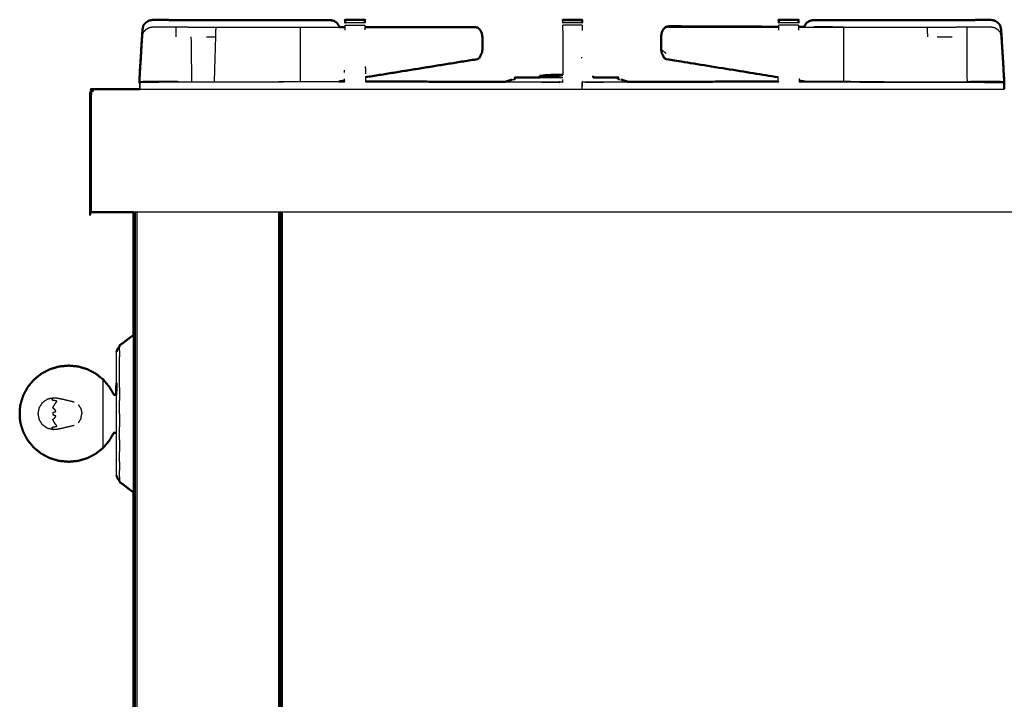
# Model space of a CAD drawing. Units: millimetres. Extents: x -4 to 184, y 0 to 190.
# Drawn here: x 121 to 153, y 71 to 93 of the extents above; entities that cross this region are included whole.
import ezdxf

# ---------------------------------------------------------------- set-up
doc = ezdxf.new("R2010")
doc.units = ezdxf.units.MM
doc.header["$MEASUREMENT"] = 0
doc.layers.add('PROIEZIONI 2D$Visible$Curves', color=7, linetype='Continuous', true_color=0x000000)
doc.layers.add('PROIEZIONI 2D$Visible$SceneSilhouetteCurves', color=7, linetype='Continuous', lineweight=50, true_color=0x000000)

msp = doc.modelspace()

# ---------------------------------------------------------------- linework, layer by layer
at = {"layer": 'PROIEZIONI 2D$Visible$Curves', "color": 18, "true_color": 0x000000}
for points, knots in [([(124.969, 92.828), (124.985, 92.906), (125, 92.984), (125.04, 93.028), (125.08, 93.071), (125.13, 93.103), (125.179, 93.134), (125.236, 93.145), (125.294, 93.155), (125.687, 93.154), (126.08, 93.153), (126.355, 93.153), (126.63, 93.152), (126.839, 93.152), (127.048, 93.152), (127.206, 93.152), (127.363, 93.152), (129.205, 93.151), (131.047, 93.15), (131.11, 93.14), (131.173, 93.129), (131.227, 93.094), (131.28, 93.06), (131.316, 93.007), (131.352, 92.955), (131.356, 92.94), (131.36, 92.925)], [4, 4, 4, 5, 5, 6, 6, 7, 7, 8, 8, 9, 9, 10, 10, 11, 11, 12, 12, 13, 13, 14, 14, 15, 15, 16, 16, 16.241233, 16.241233, 16.241233]), ([(131.546, 93.059), (131.546, 93.066), (131.546, 93.072), (131.546, 93.104), (131.546, 93.135), (131.546, 93.146), (131.546, 93.156), (131.867, 93.157), (132.188, 93.158), (132.188, 93.147), (132.188, 93.135), (132.188, 93.104), (132.188, 93.072), (132.188, 93.065), (132.188, 93.057)], [96.851117, 96.851117, 96.851117, 97, 97, 98, 98, 99, 99, 100, 100, 101, 101, 102, 102, 102.170716, 102.170716, 102.170716]), ([(138.971, 93.159), (138.795, 93.162), (138.618, 93.164), (138.613, 93.158), (138.609, 93.153)], [1.426772, 1.426772, 1.426772, 2, 2, 3, 3, 3]), ([(138.609, 93.129), (138.609, 93.132), (138.609, 93.134), (138.609, 93.145), (138.609, 93.155)], [569.924678, 569.924678, 569.924678, 570, 570, 571, 571, 571]), ([(138.971, 93.159), (139.098, 93.161), (139.225, 93.163), (139.229, 93.159), (139.234, 93.155)], [-0.411028, -0.411028, -0.411028, 0, 0, 1, 1, 1]), ([(139.234, 93.155), (139.234, 93.145), (139.234, 93.134), (139.234, 93.103), (139.234, 93.071), (139.234, 93.071), (139.234, 93.071)], [574, 574, 574, 575, 575, 576, 576, 576.003885, 576.003885, 576.003885]), ([(145.614, 93.058), (145.614, 93.065), (145.614, 93.072), (145.614, 93.104), (145.614, 93.135), (145.614, 93.147), (145.614, 93.158), (145.934, 93.157), (146.255, 93.156), (146.255, 93.146), (146.255, 93.135), (146.255, 93.104), (146.255, 93.072), (146.255, 93.066), (146.255, 93.059)], [585.834645, 585.834645, 585.834645, 586, 586, 587, 587, 588, 588, 589, 589, 590, 590, 591, 591, 591.150952, 591.150952, 591.150952]), ([(146.443, 92.93), (146.446, 92.943), (146.449, 92.955), (146.485, 93.007), (146.521, 93.06), (146.575, 93.094), (146.628, 93.129), (146.691, 93.14), (146.755, 93.15), (148.596, 93.151), (150.438, 93.152), (150.596, 93.152), (150.754, 93.152), (150.963, 93.152), (151.172, 93.152), (151.447, 93.153), (151.721, 93.153), (152.115, 93.154), (152.508, 93.155), (152.565, 93.145), (152.623, 93.134), (152.672, 93.103), (152.721, 93.071), (152.761, 93.028), (152.801, 92.984), (152.817, 92.906), (152.833, 92.828)], [-7.197153, -7.197153, -7.197153, -7, -7, -6, -6, -5, -5, -4, -4, -3, -3, -2, -2, -1, -1, 0, 0, 1, 1, 2, 2, 3, 3, 4, 4, 5, 5, 5]), ([(124.969, 92.808), (124.918, 91.977), (124.868, 91.146), (124.872, 91.138), (124.877, 91.131)], [33.000283, 33.000283, 33.000283, 34, 34, 34.454726, 34.454726, 34.454726]), ([(124.969, 92.828), (124.969, 92.828), (124.969, 92.828), (124.918, 91.997), (124.868, 91.165), (124.868, 91.165), (124.869, 91.164)], [32.999038, 32.999038, 32.999038, 33, 33, 34, 34, 34.050236, 34.050236, 34.050236]), ([(135.763, 92.924), (135.807, 92.914), (135.852, 92.904), (135.89, 92.869), (135.928, 92.834), (135.953, 92.782), (135.979, 92.73), (135.99, 92.666), (136.001, 92.603)], [0, 0, 0, 1, 1, 2, 2, 3, 3, 3.99705, 3.99705, 3.99705]), ([(142.039, 92.949), (141.994, 92.939), (141.949, 92.928), (141.911, 92.894), (141.874, 92.859), (141.848, 92.807), (141.822, 92.755), (141.811, 92.691), (141.8, 92.628), (141.8, 92.616), (141.8, 92.604)], [0, 0, 0, 1, 1, 2, 2, 3, 3, 4, 4, 4.051825, 4.051825, 4.051825]), ([(142.481, 92.947), (142.26, 92.948), (142.039, 92.949), (142.262, 92.949), (142.486, 92.948), (144.05, 92.942), (145.614, 92.935)], [408.922174, 408.922174, 408.922174, 409, 409, 410, 410, 410.552375, 410.552375, 410.552375]), ([(152.933, 91.164), (152.933, 91.165), (152.934, 91.165), (152.883, 91.997), (152.833, 92.828), (152.833, 92.828), (152.833, 92.828)], [6.924244, 6.924244, 6.924244, 7, 7, 8, 8, 8.000718, 8.000718, 8.000718]), ([(152.924, 91.131), (152.929, 91.138), (152.934, 91.146), (152.883, 91.977), (152.833, 92.809), (152.833, 92.809), (152.833, 92.809)], [6.315746, 6.315746, 6.315746, 7, 7, 8, 8, 8.000401, 8.000401, 8.000401]), ([(136.001, 92.603), (136.001, 92.603), (136.001, 92.603), (136.001, 92.401), (136.001, 92.199), (135.996, 92.152), (135.99, 92.106), (135.965, 92.052), (135.94, 91.999), (135.924, 91.96), (135.908, 91.921), (135.875, 91.902), (135.842, 91.884)], [3.998958, 3.998958, 3.998958, 4, 4, 5, 5, 6, 6, 7, 7, 8, 8, 9, 9, 9]), ([(141.8, 92.604), (141.8, 92.604), (141.8, 92.603), (141.8, 92.401), (141.8, 92.199), (141.806, 92.152), (141.812, 92.106), (141.836, 92.052), (141.861, 91.999), (141.877, 91.96), (141.894, 91.921), (141.926, 91.902), (141.959, 91.884), (143.776, 91.59), (145.593, 91.296)], [3.986986, 3.986986, 3.986986, 4, 4, 5, 5, 6, 6, 7, 7, 8, 8, 9, 9, 9.630879, 9.630879, 9.630879]), ([(124.88, 91.108), (124.878, 91.117), (124.877, 91.126), (124.877, 91.128), (124.877, 91.131)], [134, 134, 134, 135, 135, 135.003377, 135.003377, 135.003377]), ([(131.341, 91.156), (131.43, 91.156), (131.519, 91.156), (131.519, 91.156), (131.519, 91.156)], [92.97220447, 92.97220447, 92.97220447, 93, 93, 93.03766439, 93.03766439, 93.03766439]), ([(136.745, 91.146), (136.763, 91.154), (136.78, 91.162), (136.874, 91.191), (136.968, 91.22)], [1.695432, 1.695432, 1.695432, 2, 2, 3, 3, 3]), ([(137.053, 91.227), (137.053, 91.257), (137.053, 91.287), (137.053, 91.287), (137.054, 91.287)], [1.7149807, 1.7149807, 1.7149807, 2, 2, 2.0051587, 2.0051587, 2.0051587]), ([(137.054, 91.286), (137.057, 91.286), (137.059, 91.286), (137.063, 91.286), (137.067, 91.286)], [-1, -1, -1, 0, 0, 0.981652, 0.981652, 0.981652]), ([(138.221, 91.362), (138.171, 91.362), (138.121, 91.362), (138.111, 91.362), (138.101, 91.362), (138.091, 91.361), (138.081, 91.361), (138.072, 91.36), (138.062, 91.36), (138.056, 91.359), (138.049, 91.359), (137.96, 91.347), (137.871, 91.336), (137.868, 91.336), (137.864, 91.335)], [-2.193784, -2.193784, -2.193784, -2, -2, -1, -1, 0, 0, 1, 1, 2, 2, 3, 3, 3.907799, 3.907799, 3.907799]), ([(138.221, 91.37), (138.225, 91.37), (138.23, 91.37), (138.238, 91.37), (138.246, 91.37), (138.428, 91.37), (138.61, 91.37)], [1, 1, 1, 2, 2, 3, 3, 3.707434, 3.707434, 3.707434]), ([(140.382, 91.287), (140.387, 91.287), (140.393, 91.286), (140.397, 91.286), (140.401, 91.286)], [0, 0, 0, 1, 1, 2, 2, 2]), ([(140.406, 91.287), (140.407, 91.287), (140.408, 91.287), (140.408, 91.257), (140.408, 91.228)], [-0.0059382, -0.0059382, -0.0059382, 0, 0, 0.282139, 0.282139, 0.282139]), ([(140.722, 91.145), (140.704, 91.154), (140.685, 91.162), (140.591, 91.191), (140.497, 91.22)], [1.674606, 1.674606, 1.674606, 2, 2, 3, 3, 3]), ([(140.722, 91.145), (143.154, 91.151), (145.587, 91.156), (145.587, 91.156), (145.587, 91.156)], [581.218809, 581.218809, 581.218809, 582, 582, 582.0067504, 582.0067504, 582.0067504]), ([(152.935, 90.91), (152.935, 91.005), (152.935, 91.1), (152.929, 91.117), (152.923, 91.135)], [-0.100053, -0.100053, -0.100053, 0, 0, 0.7928775, 0.7928775, 0.7928775]), ([(124.679, 86.91), (124.073, 86.91), (123.468, 86.91), (123.424, 86.91), (123.381, 86.91), (123.349, 86.91), (123.318, 86.91), (123.299, 86.91), (123.281, 86.91), (123.274, 86.91), (123.268, 86.91), (123.268, 88.81), (123.268, 90.71), (123.273, 90.753), (123.277, 90.797), (123.29, 90.828), (123.303, 90.86), (123.326, 90.878), (123.348, 90.897), (123.379, 90.903), (123.41, 90.91), (124.145, 90.91), (124.88, 90.91)], [32.979661, 32.979661, 32.979661, 33, 33, 34, 34, 35, 35, 36, 36, 37, 37, 38, 38, 39, 39, 40, 40, 41, 41, 42, 42, 42.02465, 42.02465, 42.02465]), ([(123.348, 90.897), (123.326, 90.878), (123.303, 90.86), (123.29, 90.828), (123.277, 90.797), (123.273, 90.753), (123.268, 90.71), (123.268, 88.81), (123.268, 86.91)], [154, 154, 154, 155, 155, 156, 156, 157, 157, 158, 158, 158]), ([(179.493, 86.91), (179.493, 50.985), (179.493, 15.061), (179.487, 15.061), (179.481, 15.061), (179.462, 15.061), (179.443, 15.061), (179.412, 15.061), (179.381, 15.061), (179.337, 15.061), (179.293, 15.061), (154.429, 15.061), (129.565, 15.061)], [7, 7, 7, 8, 8, 9, 9, 10, 10, 11, 11, 12, 12, 13, 13, 13]), ([(124.227, 82.587), (124.406, 82.721), (124.584, 82.856), (124.631, 82.892), (124.679, 82.928)], [0, 0, 0, 1, 1, 1.267827, 1.267827, 1.267827]), ([(124.228, 82.552), (124.218, 82.544), (124.208, 82.536), (124.194, 82.519), (124.181, 82.502), (124.17, 82.482), (124.158, 82.463), (124.15, 82.442), (124.141, 82.421), (124.135, 82.4), (124.13, 82.379)], [0.816358, 0.816358, 0.816358, 1, 1, 2, 2, 3, 3, 4, 4, 5, 5, 5]), ([(124.122, 80.989), (124.083, 80.989), (124.043, 80.989), (123.97, 81.115), (123.896, 81.242), (123.798, 81.359), (123.7, 81.476), (123.579, 81.573), (123.458, 81.67), (123.321, 81.743), (123.183, 81.815), (123.034, 81.859), (122.884, 81.904), (122.729, 81.919), (122.574, 81.934), (122.418, 81.919), (122.263, 81.904), (122.114, 81.859), (121.964, 81.815), (121.827, 81.743), (121.689, 81.67), (121.568, 81.573), (121.448, 81.476), (121.349, 81.358), (121.25, 81.239), (121.176, 81.104), (121.103, 80.969), (121.058, 80.826), (121.013, 80.683), (120.999, 80.581), (120.986, 80.479)], [0, 0, 0, 1, 1, 2, 2, 3, 3, 4, 4, 5, 5, 6, 6, 7, 7, 8, 8, 9, 9, 10, 10, 11, 11, 12, 12, 13, 13, 14, 14, 15, 15, 15]), ([(120.986, 80.265), (120.986, 80.269), (120.986, 80.273), (120.986, 80.284), (120.986, 80.296), (120.986, 80.313), (120.986, 80.331), (120.986, 80.351), (120.986, 80.372), (120.986, 80.392), (120.986, 80.413), (120.986, 80.43), (120.986, 80.447), (120.986, 80.459), (120.986, 80.471), (120.986, 80.475), (120.986, 80.479)], [2, 2, 2, 3, 3, 4, 4, 5, 5, 6, 6, 7, 7, 8, 8, 9, 9, 10, 10, 10]), ([(124.122, 79.755), (124.083, 79.755), (124.043, 79.755), (123.97, 79.628), (123.896, 79.502), (123.798, 79.384), (123.7, 79.267), (123.579, 79.17), (123.458, 79.073), (123.321, 79.001), (123.183, 78.928), (123.034, 78.884), (122.884, 78.84), (122.729, 78.825), (122.574, 78.81), (122.418, 78.825), (122.263, 78.84), (122.114, 78.884), (121.964, 78.928), (121.827, 79.001), (121.689, 79.073), (121.568, 79.17), (121.448, 79.267), (121.349, 79.385), (121.25, 79.504), (121.176, 79.639), (121.103, 79.774), (121.058, 79.917), (121.013, 80.061), (120.999, 80.163), (120.986, 80.265)], [0, 0, 0, 1, 1, 2, 2, 3, 3, 4, 4, 5, 5, 6, 6, 7, 7, 8, 8, 9, 9, 10, 10, 11, 11, 12, 12, 13, 13, 14, 14, 15, 15, 15]), ([(124.227, 78.191), (124.218, 78.199), (124.208, 78.208), (124.194, 78.225), (124.181, 78.241), (124.17, 78.261), (124.158, 78.281), (124.15, 78.301), (124.141, 78.322), (124.135, 78.343), (124.13, 78.364)], [0.819343, 0.819343, 0.819343, 1, 1, 2, 2, 3, 3, 4, 4, 5, 5, 5]), ([(124.227, 78.157), (124.406, 78.022), (124.584, 77.887), (124.631, 77.851), (124.679, 77.815)], [0, 0, 0, 1, 1, 1.268182, 1.268182, 1.268182])]:
    msp.add_open_spline(points, degree=2, knots=knots, dxfattribs=at)
at = {"layer": 'PROIEZIONI 2D$Visible$Curves', "color": 18, "lineweight": -3, "true_color": 0x000000}
for points in [[(131.546, 93.072), (131.867, 93.072), (132.188, 93.072)], [(131.546, 92.984), (131.867, 92.984), (132.188, 92.984)], [(132.188, 93.058), (132.188, 93.056), (132.188, 93.053)], [(139.234, 93.155), (138.921, 93.155), (138.609, 93.155)], [(138.609, 93.153), (138.681, 93.154), (138.753, 93.155)], [(138.609, 93.134), (138.921, 93.134), (139.234, 93.134)], [(138.609, 93.052), (138.609, 93.062), (138.609, 93.071)], [(138.609, 93.071), (138.921, 93.071), (139.234, 93.071)], [(139.234, 92.984), (138.921, 92.984), (138.609, 92.984)], [(138.609, 92.828), (138.609, 92.906), (138.609, 92.983)], [(139.234, 93.155), (139.103, 93.157), (138.971, 93.159)], [(139.234, 93.071), (139.234, 93.065), (139.234, 93.06)], [(145.614, 93.072), (145.934, 93.072), (146.255, 93.072)], [(145.614, 93.053), (145.614, 93.055), (145.614, 93.058)], [(146.255, 92.984), (145.934, 92.984), (145.614, 92.984)], [(126.067, 92.603), (126.067, 92.765), (126.067, 92.927)], [(139.234, 92.964), (139.234, 92.896), (139.234, 92.828)], [(139.234, 92.828), (139.234, 92.818), (139.234, 92.809)], [(141.874, 92.859), (141.887, 92.859), (141.901, 92.859)], [(142.039, 92.924), (143.826, 92.924), (145.614, 92.925)], [(146.442, 92.925), (146.442, 92.928), (146.443, 92.93)], [(150.451, 92.603), (150.447, 92.764), (150.443, 92.926)], [(126.574, 91.145), (126.564, 91.874), (126.555, 92.603)], [(127.306, 91.147), (127.328, 91.875), (127.35, 92.603)], [(141.8, 92.628), (141.802, 92.628), (141.805, 92.628)], [(150.759, 92.603), (151.003, 92.603), (151.247, 92.603)], [(135.979, 92.107), (135.984, 92.106), (135.99, 92.106)], [(135.996, 92.198), (135.999, 92.198), (136.001, 92.199)], [(141.959, 92.069), (141.879, 92.134), (141.8, 92.199)], [(135.929, 91.973), (135.886, 91.928), (135.842, 91.884)], [(135.881, 91.923), (135.894, 91.922), (135.908, 91.921)], [(135.94, 91.999), (135.939, 91.998), (135.938, 91.997)], [(139.232, 91.937), (139.232, 91.94), (139.232, 91.942)], [(139.232, 91.918), (139.232, 91.92), (139.232, 91.923)], [(141.861, 91.999), (141.91, 91.941), (141.959, 91.884)], [(131.53, 91.453), (131.53, 91.491), (131.531, 91.53)], [(132.201, 91.645), (132.203, 91.526), (132.204, 91.408)], [(124.869, 91.164), (124.873, 91.157), (124.877, 91.15)], [(124.877, 91.131), (124.878, 91.138), (124.878, 91.145)], [(124.88, 91.128), (124.879, 91.134), (124.878, 91.139)], [(131.526, 91.146), (128.203, 91.137), (124.88, 91.128)], [(124.88, 91.108), (124.88, 91.108), (124.881, 91.108)], [(124.882, 91.108), (124.881, 91.009), (124.88, 90.91)], [(124.882, 91.128), (124.882, 91.127), (124.882, 91.126)], [(124.889, 91.128), (124.889, 91.128), (124.889, 91.128)], [(129.75, 91.152), (129.749, 91.152), (129.748, 91.152)], [(129.76, 91.151), (129.761, 91.152), (129.762, 91.152)], [(131.526, 91.186), (131.527, 91.215), (131.527, 91.245)], [(132.205, 91.296), (132.205, 91.295), (132.205, 91.295)], [(132.206, 91.296), (132.207, 91.221), (132.208, 91.146)], [(137.059, 91.228), (137.059, 91.257), (137.059, 91.286)], [(137.068, 91.229), (137.068, 91.258), (137.068, 91.286)], [(137.079, 91.23), (137.079, 91.259), (137.079, 91.287)], [(137.864, 91.335), (137.864, 91.334), (137.864, 91.334)], [(137.865, 91.287), (138.237, 91.287), (138.609, 91.287)], [(137.871, 91.334), (137.871, 91.335), (137.871, 91.336)], [(138.221, 91.37), (138.221, 91.366), (138.221, 91.362)], [(138.609, 91.362), (138.415, 91.362), (138.221, 91.362)], [(138.23, 91.362), (138.23, 91.366), (138.23, 91.37)], [(138.246, 91.362), (138.246, 91.366), (138.246, 91.37)], [(138.609, 91.14), (138.609, 91.184), (138.609, 91.227)], [(138.609, 91.121), (138.609, 91.13), (138.609, 91.14)], [(139.232, 91.151), (139.232, 91.15), (139.231, 91.15)], [(139.231, 91.15), (139.231, 91.03), (139.231, 90.91)], [(139.231, 91.15), (139.231, 91.03), (139.231, 90.91)], [(139.233, 91.123), (139.232, 91.017), (139.232, 90.91)], [(139.233, 91.151), (139.233, 91.15), (139.233, 91.15)], [(139.233, 91.131), (139.233, 91.128), (139.233, 91.125)], [(139.233, 91.125), (139.233, 91.128), (139.233, 91.131)], [(139.233, 90.91), (139.233, 91.017), (139.233, 91.123)], [(139.239, 91.152), (139.239, 91.152), (139.239, 91.153)], [(139.589, 91.287), (139.589, 91.311), (139.589, 91.335)], [(139.59, 91.287), (139.593, 91.287), (139.596, 91.287)], [(140.382, 91.231), (140.382, 91.259), (140.382, 91.287)], [(140.393, 91.229), (140.393, 91.258), (140.393, 91.286)], [(140.401, 91.228), (140.401, 91.257), (140.401, 91.286)], [(140.407, 91.228), (140.435, 91.224), (140.464, 91.22)], [(140.409, 91.287), (140.408, 91.287), (140.408, 91.287)], [(145.594, 91.146), (145.595, 91.225), (145.595, 91.305)], [(146.273, 91.186), (146.274, 91.186), (146.275, 91.186)], [(146.274, 91.253), (146.274, 91.222), (146.275, 91.192)], [(146.275, 91.146), (149.598, 91.137), (152.922, 91.128)], [(146.461, 91.156), (146.461, 91.156), (146.461, 91.156)], [(149.041, 91.149), (147.751, 91.152), (146.461, 91.155)], [(146.539, 91.155), (146.539, 91.155), (146.54, 91.155)], [(148.04, 91.152), (148.041, 91.152), (148.042, 91.151)], [(148.053, 91.151), (148.053, 91.152), (148.052, 91.152)], [(151.66, 91.144), (151.697, 91.152), (151.734, 91.159)], [(151.734, 91.144), (151.734, 91.152), (151.734, 91.159)], [(152.923, 91.145), (152.923, 91.138), (152.924, 91.131)], [(152.924, 91.125), (152.923, 91.12), (152.923, 91.115)], [(152.924, 91.151), (152.928, 91.157), (152.933, 91.164)], [(124.88, 90.91), (138.908, 90.91), (152.935, 90.91)], [(179.493, 86.91), (152.086, 86.91), (124.679, 86.91)], [(124.692, 86.91), (124.692, 50.985), (124.692, 15.061)], [(124.729, 86.91), (124.729, 50.985), (124.729, 15.061)], [(124.792, 86.91), (124.792, 50.985), (124.792, 15.061)], [(129.379, 86.91), (129.379, 50.985), (129.379, 15.061)], [(129.399, 86.91), (129.399, 50.985), (129.399, 15.061)], [(129.415, 86.91), (129.415, 50.985), (129.415, 15.061)], [(129.428, 86.737), (129.428, 86.823), (129.428, 86.91)], [(129.465, 86.737), (129.465, 86.823), (129.465, 86.91)], [(129.481, 86.91), (129.481, 50.985), (129.481, 15.061)], [(129.501, 86.91), (129.501, 50.985), (129.501, 15.061)], [(124.679, 77.815), (124.679, 80.372), (124.679, 82.928)], [(124.227, 82.552), (124.227, 82.548), (124.227, 82.544)], [(124.227, 82.418), (124.227, 82.481), (124.227, 82.544)], [(124.227, 82.418), (124.227, 82.315), (124.227, 82.213)], [(124.227, 81.938), (124.227, 82.075), (124.227, 82.213)], [(124.227, 81.602), (124.227, 81.77), (124.227, 81.938)], [(124.227, 81.219), (124.227, 81.411), (124.227, 81.602)], [(124.227, 81.219), (124.227, 81.011), (124.227, 80.804)], [(124.122, 80.989), (124.122, 80.965), (124.122, 80.942)], [(122.887, 80.664), (122.93, 80.597), (122.974, 80.53)], [(122.974, 80.53), (122.989, 80.451), (123.004, 80.372)], [(124.227, 80.372), (124.227, 80.588), (124.227, 80.804)], [(122.974, 80.214), (122.93, 80.147), (122.887, 80.08)], [(122.974, 80.214), (122.989, 80.293), (123.004, 80.372)], [(124.227, 80.372), (124.227, 80.156), (124.227, 79.94)], [(124.227, 79.524), (124.227, 79.732), (124.227, 79.94)], [(124.227, 79.524), (124.227, 79.333), (124.227, 79.141)], [(124.227, 78.805), (124.227, 78.973), (124.227, 79.141)], [(124.227, 78.805), (124.227, 78.668), (124.227, 78.53)], [(124.227, 78.325), (124.227, 78.428), (124.227, 78.53)], [(124.227, 78.325), (124.227, 78.262), (124.227, 78.2)], [(124.227, 78.191), (124.227, 78.195), (124.227, 78.2)], [(129.428, 29.408), (129.428, 51.119), (129.428, 72.83)], [(129.465, 29.408), (129.465, 51.119), (129.465, 72.83)], [(129.428, 71.643), (129.446, 71.643), (129.465, 71.643)]]:
    msp.add_open_spline(points, degree=2, dxfattribs=at)
at = {"layer": 'PROIEZIONI 2D$Visible$Curves', "color": 18, "true_color": 0x000000}
for points in [[(131.546, 93.053), (131.546, 93.056), (131.546, 93.06)], [(138.61, 93.134), (138.609, 93.134), (138.609, 93.133)], [(146.255, 93.059), (146.255, 93.056), (146.255, 93.053)], [(131.36, 92.925), (131.453, 92.925), (131.546, 92.925)], [(132.188, 92.925), (133.975, 92.924), (135.763, 92.924)], [(146.255, 92.932), (146.349, 92.932), (146.444, 92.932)], [(135.842, 91.884), (134.026, 91.59), (132.209, 91.296)], [(135.938, 91.996), (135.934, 91.985), (135.929, 91.973)], [(131.524, 91.185), (131.432, 91.17), (131.341, 91.156)], [(132.215, 91.156), (134.48, 91.151), (136.745, 91.146)], [(137.068, 91.286), (137.073, 91.287), (137.079, 91.287)], [(137.079, 91.287), (137.471, 91.287), (137.864, 91.287)], [(137.307, 91.286), (137.307, 91.286), (137.307, 91.286)], [(138.22, 91.37), (138.22, 91.37), (138.22, 91.37)], [(139.597, 91.333), (139.593, 91.334), (139.589, 91.335)], [(139.596, 91.287), (139.989, 91.287), (140.382, 91.287)], [(139.597, 91.333), (139.597, 91.31), (139.597, 91.287)], [(140.155, 91.286), (140.155, 91.286), (140.155, 91.286)], [(140.156, 91.287), (140.156, 91.287), (140.157, 91.287)], [(140.401, 91.286), (140.404, 91.286), (140.406, 91.286)], [(146.278, 91.185), (146.369, 91.17), (146.461, 91.156)], [(146.282, 91.156), (146.372, 91.156), (146.461, 91.156)], [(124.679, 82.928), (124.679, 84.919), (124.679, 86.91)], [(129.428, 86.737), (129.447, 86.737), (129.465, 86.737)], [(129.428, 72.83), (129.428, 79.783), (129.428, 86.737)], [(129.465, 72.83), (129.465, 79.783), (129.465, 86.737)], [(124.227, 82.587), (124.227, 82.569), (124.227, 82.552)], [(124.122, 81.089), (124.123, 81.233), (124.124, 81.376)], [(124.122, 81.089), (124.122, 81.187), (124.122, 81.285)], [(124.122, 81.089), (124.122, 81.039), (124.122, 80.989)], [(124.227, 78.157), (124.227, 78.174), (124.227, 78.191)], [(124.679, 70.552), (124.679, 74.184), (124.679, 77.815)], [(124.68, 72.886), (124.68, 72.886), (124.68, 72.886)], [(129.428, 72.83), (129.447, 72.83), (129.465, 72.83)]]:
    msp.add_open_spline(points, degree=2, dxfattribs=at)
at = {"layer": 'PROIEZIONI 2D$Visible$Curves', "color": 18, "lineweight": -3, "true_color": 0x000000}
for points, knots in [([(131.546, 92.828), (131.546, 92.906), (131.546, 92.984), (131.546, 92.984), (131.546, 92.984)], [95.00072, 95.00072, 95.00072, 96, 96, 96.001752, 96.001752, 96.001752]), ([(132.188, 92.984), (132.188, 92.984), (132.188, 92.984), (132.188, 92.906), (132.188, 92.829)], [102.995018, 102.995018, 102.995018, 103, 103, 103.998174, 103.998174, 103.998174]), ([(138.609, 93.071), (138.609, 93.071), (138.609, 93.071), (138.609, 93.1), (138.609, 93.129)], [568.9978954, 568.9978954, 568.9978954, 569, 569, 569.9246785, 569.9246785, 569.9246785]), ([(139.234, 93.06), (139.234, 93.056), (139.234, 93.052), (139.234, 93.052), (139.234, 93.051)], [575.8653851, 575.8653851, 575.8653851, 576, 576, 576.0038853, 576.0038853, 576.0038853]), ([(139.234, 92.984), (139.234, 92.984), (139.234, 92.984), (139.234, 92.974), (139.234, 92.965)], [576.9962106, 576.9962106, 576.9962106, 577, 577, 577.1243982, 577.1243982, 577.1243982]), ([(145.614, 92.828), (145.614, 92.828), (145.614, 92.828), (145.614, 92.906), (145.614, 92.984)], [583.9999586, 583.9999586, 583.9999586, 584, 584, 584.9973408, 584.9973408, 584.9973408]), ([(146.255, 92.984), (146.255, 92.984), (146.255, 92.984), (146.255, 92.906), (146.255, 92.828)], [591.99987, 591.99987, 591.99987, 592, 592, 592.999918, 592.999918, 592.999918]), ([(124.878, 91.139), (124.878, 91.142), (124.877, 91.145), (124.923, 91.874), (124.97, 92.603), (124.985, 92.681), (125.001, 92.758), (125.041, 92.802), (125.081, 92.846), (125.13, 92.877), (125.18, 92.908), (125.237, 92.919), (125.294, 92.929), (125.68, 92.928), (126.067, 92.927), (126.311, 92.927), (126.555, 92.926), (126.799, 92.926), (127.043, 92.926), (127.2, 92.926), (127.358, 92.926), (127.864, 92.925), (128.37, 92.925), (128.482, 92.925), (128.594, 92.925), (128.762, 92.925), (128.93, 92.925), (129.025, 92.925), (129.12, 92.925), (129.215, 92.925), (129.309, 92.925), (129.477, 92.925), (129.644, 92.925), (129.776, 92.925), (129.909, 92.925), (129.996, 92.925), (130.082, 92.925), (130.721, 92.925), (131.36, 92.925)], [134.651969, 134.651969, 134.651969, 135, 135, 136, 136, 137, 137, 138, 138, 139, 139, 140, 140, 141, 141, 142, 142, 143, 143, 144, 144, 145, 145, 146, 146, 147, 147, 148, 148, 149, 149, 150, 150, 151, 151, 152, 152, 152.2249, 152.2249, 152.2249]), ([(127.043, 92.603), (127.196, 92.603), (127.35, 92.603), (127.354, 92.764), (127.358, 92.926)], [0, 0, 0, 1, 1, 2, 2, 2]), ([(130.082, 92.925), (130.085, 92.764), (130.087, 92.603), (130.087, 91.914), (130.087, 91.225), (130.086, 91.189), (130.086, 91.153)], [0, 0, 0, 1, 1, 2, 2, 2.265318, 2.265318, 2.265318]), ([(138.609, 92.809), (138.609, 92.379), (138.61, 91.949), (138.61, 91.66), (138.609, 91.37)], [552.022062, 552.022062, 552.022062, 553, 553, 553.475973, 553.475973, 553.475973]), ([(142.039, 92.924), (141.994, 92.914), (141.949, 92.904), (141.911, 92.869), (141.874, 92.834), (141.848, 92.782), (141.822, 92.73), (141.811, 92.667), (141.8, 92.604)], [0, 0, 0, 1, 1, 2, 2, 3, 3, 3.986986, 3.986986, 3.986986]), ([(142.486, 92.948), (142.441, 92.938), (142.396, 92.928), (142.394, 92.926), (142.392, 92.924)], [0, 0, 0, 1, 1, 1.059367, 1.059367, 1.059367]), ([(146.256, 92.925), (146.987, 92.925), (147.719, 92.925), (147.806, 92.925), (147.893, 92.925), (148.021, 92.925), (148.149, 92.925)], [479.742395, 479.742395, 479.742395, 480, 480, 481, 481, 481.96639, 481.96639, 481.96639]), ([(147.719, 92.925), (147.719, 92.925), (147.719, 92.925), (147.237, 92.927), (146.755, 92.929)], [407.9996904, 407.9996904, 407.9996904, 408, 408, 408.1696676, 408.1696676, 408.1696676]), ([(147.719, 92.925), (147.717, 92.764), (147.714, 92.603), (147.714, 91.914), (147.714, 91.225), (147.715, 91.189), (147.716, 91.153)], [0, 0, 0, 1, 1, 2, 2, 2.2654, 2.2654, 2.2654]), ([(148.149, 92.925), (148.153, 92.925), (148.158, 92.925), (148.325, 92.925), (148.492, 92.925), (148.587, 92.925), (148.682, 92.925), (148.777, 92.925), (148.872, 92.925), (149.04, 92.925), (149.208, 92.925), (149.319, 92.925), (149.431, 92.925), (149.937, 92.925), (150.443, 92.926), (150.601, 92.926), (150.759, 92.926), (151.003, 92.926), (151.247, 92.926), (151.491, 92.927), (151.734, 92.927), (152.121, 92.928), (152.507, 92.929), (152.564, 92.919), (152.622, 92.908), (152.671, 92.877), (152.72, 92.846), (152.76, 92.802), (152.8, 92.758), (152.816, 92.681), (152.831, 92.603), (152.878, 91.874), (152.924, 91.145), (152.923, 91.137), (152.922, 91.128)], [481.968368, 481.968368, 481.968368, 482, 482, 483, 483, 484, 484, 485, 485, 486, 486, 487, 487, 488, 488, 489, 489, 490, 490, 491, 491, 492, 492, 493, 493, 494, 494, 495, 495, 496, 496, 497, 497, 498, 498, 498]), ([(148.149, 92.924), (148.149, 92.924), (148.149, 92.924), (148.149, 92.924), (148.149, 92.924)], [410.999999775, 410.999999775, 410.999999775, 411, 411, 411.006873767, 411.006873767, 411.006873767]), ([(152.924, 91.145), (152.81, 91.152), (152.695, 91.159), (152.215, 91.159), (151.734, 91.159), (151.734, 91.881), (151.734, 92.603), (151.734, 92.765), (151.734, 92.927)], [0, 0, 0, 1, 1, 2, 2, 3, 3, 4, 4, 4]), ([(136.001, 92.603), (136.001, 92.603), (136.001, 92.603), (135.998, 92.377), (135.996, 92.152), (135.967, 92.074), (135.938, 91.996)], [3.99705, 3.99705, 3.99705, 4, 4, 5, 5, 5.870394, 5.870394, 5.870394]), ([(126.141, 91.144), (126.104, 91.152), (126.067, 91.159), (125.587, 91.159), (125.106, 91.159), (124.992, 91.152), (124.877, 91.145)], [0.854173, 0.854173, 0.854173, 1, 1, 2, 2, 3, 3, 3]), ([(124.88, 90.91), (124.88, 91.019), (124.88, 91.128), (124.993, 91.135), (125.107, 91.142), (128.224, 91.149), (131.341, 91.156)], [90.888981, 90.888981, 90.888981, 91, 91, 92, 92, 92.972204, 92.972204, 92.972204]), ([(126.067, 91.142), (126.067, 91.142), (126.067, 91.142), (125.587, 91.142), (125.107, 91.142)], [131.999095, 131.999095, 131.999095, 132, 132, 133, 133, 133]), ([(138.609, 91.14), (138.546, 91.134), (138.483, 91.128), (135.345, 91.137), (132.208, 91.146)], [0, 0, 0, 1, 1, 2, 2, 2]), ([(136.745, 91.146), (137.614, 91.144), (138.483, 91.142), (138.543, 91.147), (138.604, 91.153)], [106.722699, 106.722699, 106.722699, 107, 107, 108, 108, 108]), ([(136.968, 91.22), (136.985, 91.22), (137.002, 91.22), (137.028, 91.224), (137.054, 91.227)], [23, 23, 23, 24, 24, 24.17884, 24.17884, 24.17884]), ([(137.053, 91.287), (137.053, 91.287), (137.054, 91.286), (137.054, 91.257), (137.054, 91.227)], [0, 0, 0, 1, 1, 1.280878, 1.280878, 1.280878]), ([(137.864, 91.287), (137.864, 91.31), (137.864, 91.334), (137.869, 91.334), (137.874, 91.333)], [0.752501, 0.752501, 0.752501, 1, 1, 2, 2, 2]), ([(137.874, 91.287), (137.874, 91.31), (137.874, 91.333), (137.881, 91.333), (137.889, 91.334)], [0.756942, 0.756942, 0.756942, 1, 1, 2, 2, 2]), ([(137.889, 91.287), (137.889, 91.31), (137.889, 91.334), (138.148, 91.334), (138.407, 91.334)], [0.754478, 0.754478, 0.754478, 1, 1, 2, 2, 2]), ([(138.407, 91.287), (138.407, 91.31), (138.407, 91.334), (138.416, 91.333), (138.426, 91.333)], [0.755796, 0.755796, 0.755796, 1, 1, 2, 2, 2]), ([(138.426, 91.287), (138.426, 91.31), (138.426, 91.333), (138.436, 91.334), (138.446, 91.334)], [0.755134, 0.755134, 0.755134, 1, 1, 2, 2, 2]), ([(138.446, 91.287), (138.446, 91.31), (138.446, 91.334), (138.455, 91.334), (138.464, 91.335)], [0.753205, 0.753205, 0.753205, 1, 1, 2, 2, 2]), ([(138.464, 91.287), (138.464, 91.311), (138.464, 91.335), (138.47, 91.336), (138.477, 91.336)], [0.747102, 0.747102, 0.747102, 1, 1, 2, 2, 2]), ([(138.477, 91.287), (138.477, 91.312), (138.477, 91.336), (138.543, 91.345), (138.609, 91.353)], [0.739336, 0.739336, 0.739336, 1, 1, 1.74613, 1.74613, 1.74613]), ([(145.594, 91.146), (142.477, 91.137), (139.36, 91.128), (139.296, 91.136), (139.233, 91.144)], [0, 0, 0, 1, 1, 1.998595, 1.998595, 1.998595]), ([(139.239, 91.153), (139.3, 91.147), (139.36, 91.142), (140.041, 91.144), (140.722, 91.145)], [580.002138, 580.002138, 580.002138, 581, 581, 581.218809, 581.218809, 581.218809]), ([(140.406, 91.228), (140.406, 91.257), (140.406, 91.286), (140.407, 91.287), (140.408, 91.287)], [0.722127, 0.722127, 0.722127, 1, 1, 2, 2, 2]), ([(146.461, 91.156), (149.578, 91.149), (152.694, 91.142), (152.808, 91.135), (152.922, 91.128), (152.922, 91.019), (152.922, 90.91)], [595.027867, 595.027867, 595.027867, 596, 596, 597, 597, 597.111026, 597.111026, 597.111026]), ([(152.694, 91.142), (152.694, 91.142), (152.694, 91.142), (152.214, 91.142), (151.734, 91.142)], [498.999777, 498.999777, 498.999777, 499, 499, 500, 500, 500]), ([(123.318, 86.91), (123.318, 88.81), (123.318, 90.71), (123.32, 90.737), (123.322, 90.764), (123.328, 90.799), (123.334, 90.833), (123.359, 90.843), (123.385, 90.852), (123.374, 90.868), (123.364, 90.884), (123.356, 90.891), (123.348, 90.897)], [0, 0, 0, 1, 1, 2, 2, 3, 3, 4, 4, 5, 5, 6, 6, 6]), ([(124.124, 81.376), (124.124, 81.513), (124.124, 81.65), (124.124, 81.762), (124.124, 81.875), (124.127, 81.958), (124.13, 82.041), (124.13, 82.134), (124.13, 82.227), (124.13, 82.284), (124.13, 82.34), (124.13, 82.36), (124.13, 82.379)], [37, 37, 37, 38, 38, 39, 39, 40, 40, 41, 41, 42, 42, 43, 43, 43]), ([(123.7, 79.267), (123.7, 79.309), (123.7, 79.351), (123.7, 79.471), (123.7, 79.591), (123.7, 79.77), (123.7, 79.949), (123.7, 80.16), (123.7, 80.372), (123.7, 80.583), (123.7, 80.794), (123.7, 80.973), (123.7, 81.153), (123.7, 81.272), (123.7, 81.392), (123.7, 81.434), (123.7, 81.476)], [1, 1, 1, 2, 2, 3, 3, 4, 4, 5, 5, 6, 6, 7, 7, 8, 8, 9, 9, 9]), ([(124.13, 78.364), (124.13, 78.383), (124.13, 78.403), (124.13, 78.46), (124.13, 78.517), (124.13, 78.61), (124.13, 78.703), (124.127, 78.786), (124.124, 78.869), (124.124, 78.981), (124.124, 79.093), (124.124, 79.23), (124.124, 79.367), (124.124, 79.524), (124.124, 79.68), (124.124, 79.849), (124.124, 80.019), (124.124, 80.195), (124.124, 80.372), (124.124, 80.548), (124.124, 80.724), (124.124, 80.894), (124.124, 81.064), (124.124, 81.22), (124.124, 81.376)], [61, 61, 61, 62, 62, 63, 63, 64, 64, 65, 65, 66, 66, 67, 67, 68, 68, 69, 69, 70, 70, 71, 71, 72, 72, 73, 73, 73]), ([(122.173, 79.855), (122.13, 79.854), (122.087, 79.852), (121.991, 79.872), (121.895, 79.891), (121.814, 79.948), (121.732, 80.004), (121.678, 80.088), (121.624, 80.173), (121.605, 80.272), (121.586, 80.372), (121.605, 80.471), (121.624, 80.571), (121.678, 80.655), (121.732, 80.739), (121.814, 80.796), (121.895, 80.852), (121.991, 80.872), (122.087, 80.891), (122.13, 80.89), (122.173, 80.888)], [-9, -9, -9, -8, -8, -7, -7, -6, -6, -5, -5, -4, -4, -3, -3, -2, -2, -1, -1, 0, 0, 1, 1, 1]), ([(122.087, 79.852), (122.073, 79.867), (122.06, 79.882), (122.048, 79.907), (122.036, 79.931), (122.117, 79.948), (122.198, 79.965), (122.175, 79.995), (122.152, 80.025), (122.129, 80.063), (122.105, 80.1), (122.081, 80.142), (122.058, 80.184), (122.09, 80.206), (122.121, 80.228), (122.143, 80.261), (122.164, 80.294), (122.116, 80.313), (122.069, 80.331), (122.073, 80.352), (122.077, 80.372), (122.073, 80.392), (122.069, 80.412), (122.116, 80.431), (122.164, 80.449), (122.143, 80.482), (122.121, 80.515), (122.09, 80.537), (122.058, 80.559), (122.081, 80.601), (122.105, 80.644), (122.129, 80.681), (122.152, 80.718), (122.175, 80.748), (122.198, 80.779), (122.117, 80.796), (122.036, 80.812), (122.048, 80.837), (122.06, 80.861), (122.073, 80.876), (122.087, 80.891)], [0, 0, 0, 1, 1, 2, 2, 3, 3, 4, 4, 5, 5, 6, 6, 7, 7, 8, 8, 9, 9, 10, 10, 11, 11, 12, 12, 13, 13, 14, 14, 15, 15, 16, 16, 17, 17, 18, 18, 19, 19, 20, 20, 20]), ([(122.173, 80.888), (122.268, 80.868), (122.363, 80.849), (122.561, 80.801), (122.758, 80.753)], [2, 2, 2, 3, 3, 4, 4, 4]), ([(122.758, 79.99), (122.561, 79.943), (122.363, 79.895), (122.268, 79.875), (122.173, 79.855)], [1, 1, 1, 2, 2, 3, 3, 3])]:
    msp.add_open_spline(points, degree=2, knots=knots, dxfattribs=at)
at = {"layer": 'PROIEZIONI 2D$Visible$SceneSilhouetteCurves', "color": 18, "true_color": 0x000000}
for points, knots in [([(124.969, 92.828), (124.985, 92.906), (125, 92.984), (125.04, 93.028), (125.08, 93.071), (125.13, 93.103), (125.179, 93.134), (125.236, 93.145), (125.294, 93.155), (125.687, 93.154), (126.08, 93.153), (126.355, 93.153), (126.63, 93.152), (126.839, 93.152), (127.048, 93.152), (127.206, 93.152), (127.363, 93.152), (129.205, 93.151), (131.047, 93.15), (131.11, 93.14), (131.173, 93.129), (131.227, 93.094), (131.28, 93.06), (131.316, 93.007), (131.352, 92.955), (131.356, 92.94), (131.36, 92.925)], [4, 4, 4, 5, 5, 6, 6, 7, 7, 8, 8, 9, 9, 10, 10, 11, 11, 12, 12, 13, 13, 14, 14, 15, 15, 16, 16, 16.241233, 16.241233, 16.241233]), ([(131.546, 93.059), (131.546, 93.066), (131.546, 93.072), (131.546, 93.104), (131.546, 93.135), (131.546, 93.146), (131.546, 93.156), (131.867, 93.157), (132.188, 93.158), (132.188, 93.147), (132.188, 93.135), (132.188, 93.104), (132.188, 93.072), (132.188, 93.065), (132.188, 93.057)], [96.851117, 96.851117, 96.851117, 97, 97, 98, 98, 99, 99, 100, 100, 101, 101, 102, 102, 102.170716, 102.170716, 102.170716]), ([(138.971, 93.159), (138.795, 93.162), (138.618, 93.164), (138.613, 93.158), (138.609, 93.153)], [1.426772, 1.426772, 1.426772, 2, 2, 3, 3, 3]), ([(138.609, 93.129), (138.609, 93.132), (138.609, 93.134), (138.609, 93.145), (138.609, 93.155)], [569.924678, 569.924678, 569.924678, 570, 570, 571, 571, 571]), ([(138.971, 93.159), (139.098, 93.161), (139.225, 93.163), (139.229, 93.159), (139.234, 93.155)], [-0.411028, -0.411028, -0.411028, 0, 0, 1, 1, 1]), ([(139.234, 93.155), (139.234, 93.145), (139.234, 93.134), (139.234, 93.103), (139.234, 93.071), (139.234, 93.071), (139.234, 93.071)], [574, 574, 574, 575, 575, 576, 576, 576.003885, 576.003885, 576.003885]), ([(145.614, 93.058), (145.614, 93.065), (145.614, 93.072), (145.614, 93.104), (145.614, 93.135), (145.614, 93.147), (145.614, 93.158), (145.934, 93.157), (146.255, 93.156), (146.255, 93.146), (146.255, 93.135), (146.255, 93.104), (146.255, 93.072), (146.255, 93.066), (146.255, 93.059)], [585.834645, 585.834645, 585.834645, 586, 586, 587, 587, 588, 588, 589, 589, 590, 590, 591, 591, 591.150952, 591.150952, 591.150952]), ([(146.443, 92.93), (146.446, 92.943), (146.449, 92.955), (146.485, 93.007), (146.521, 93.06), (146.575, 93.094), (146.628, 93.129), (146.691, 93.14), (146.755, 93.15), (148.596, 93.151), (150.438, 93.152), (150.596, 93.152), (150.754, 93.152), (150.963, 93.152), (151.172, 93.152), (151.447, 93.153), (151.721, 93.153), (152.115, 93.154), (152.508, 93.155), (152.565, 93.145), (152.623, 93.134), (152.672, 93.103), (152.721, 93.071), (152.761, 93.028), (152.801, 92.984), (152.817, 92.906), (152.833, 92.828)], [-7.197153, -7.197153, -7.197153, -7, -7, -6, -6, -5, -5, -4, -4, -3, -3, -2, -2, -1, -1, 0, 0, 1, 1, 2, 2, 3, 3, 4, 4, 5, 5, 5]), ([(124.969, 92.808), (124.918, 91.977), (124.868, 91.146), (124.872, 91.138), (124.877, 91.131)], [33.000283, 33.000283, 33.000283, 34, 34, 34.454726, 34.454726, 34.454726]), ([(124.969, 92.828), (124.969, 92.828), (124.969, 92.828), (124.918, 91.997), (124.868, 91.165), (124.868, 91.165), (124.869, 91.164)], [32.999038, 32.999038, 32.999038, 33, 33, 34, 34, 34.050236, 34.050236, 34.050236]), ([(135.763, 92.924), (135.807, 92.914), (135.852, 92.904), (135.89, 92.869), (135.928, 92.834), (135.953, 92.782), (135.979, 92.73), (135.99, 92.666), (136.001, 92.603)], [0, 0, 0, 1, 1, 2, 2, 3, 3, 3.99705, 3.99705, 3.99705]), ([(142.039, 92.949), (141.994, 92.939), (141.949, 92.928), (141.911, 92.894), (141.874, 92.859), (141.848, 92.807), (141.822, 92.755), (141.811, 92.691), (141.8, 92.628), (141.8, 92.616), (141.8, 92.604)], [0, 0, 0, 1, 1, 2, 2, 3, 3, 4, 4, 4.051825, 4.051825, 4.051825]), ([(142.481, 92.947), (142.26, 92.948), (142.039, 92.949), (142.262, 92.949), (142.486, 92.948), (144.05, 92.942), (145.614, 92.935)], [408.922174, 408.922174, 408.922174, 409, 409, 410, 410, 410.552375, 410.552375, 410.552375]), ([(152.933, 91.164), (152.933, 91.165), (152.934, 91.165), (152.883, 91.997), (152.833, 92.828), (152.833, 92.828), (152.833, 92.828)], [6.924244, 6.924244, 6.924244, 7, 7, 8, 8, 8.000718, 8.000718, 8.000718]), ([(152.924, 91.131), (152.929, 91.138), (152.934, 91.146), (152.883, 91.977), (152.833, 92.809), (152.833, 92.809), (152.833, 92.809)], [6.315746, 6.315746, 6.315746, 7, 7, 8, 8, 8.000401, 8.000401, 8.000401]), ([(136.001, 92.603), (136.001, 92.603), (136.001, 92.603), (136.001, 92.401), (136.001, 92.199), (135.996, 92.152), (135.99, 92.106), (135.965, 92.052), (135.94, 91.999), (135.924, 91.96), (135.908, 91.921), (135.875, 91.902), (135.842, 91.884)], [3.998958, 3.998958, 3.998958, 4, 4, 5, 5, 6, 6, 7, 7, 8, 8, 9, 9, 9]), ([(141.8, 92.604), (141.8, 92.604), (141.8, 92.603), (141.8, 92.401), (141.8, 92.199), (141.806, 92.152), (141.812, 92.106), (141.836, 92.052), (141.861, 91.999), (141.877, 91.96), (141.894, 91.921), (141.926, 91.902), (141.959, 91.884), (143.776, 91.59), (145.593, 91.296)], [3.986986, 3.986986, 3.986986, 4, 4, 5, 5, 6, 6, 7, 7, 8, 8, 9, 9, 9.630879, 9.630879, 9.630879]), ([(124.88, 91.108), (124.878, 91.117), (124.877, 91.126), (124.877, 91.128), (124.877, 91.131)], [134, 134, 134, 135, 135, 135.003377, 135.003377, 135.003377]), ([(131.341, 91.156), (131.43, 91.156), (131.519, 91.156), (131.519, 91.156), (131.519, 91.156)], [92.97220447, 92.97220447, 92.97220447, 93, 93, 93.03766439, 93.03766439, 93.03766439]), ([(136.745, 91.146), (136.763, 91.154), (136.78, 91.162), (136.874, 91.191), (136.968, 91.22)], [1.695432, 1.695432, 1.695432, 2, 2, 3, 3, 3]), ([(137.053, 91.227), (137.053, 91.257), (137.053, 91.287), (137.053, 91.287), (137.054, 91.287)], [1.7149807, 1.7149807, 1.7149807, 2, 2, 2.0051587, 2.0051587, 2.0051587]), ([(137.054, 91.286), (137.057, 91.286), (137.059, 91.286), (137.063, 91.286), (137.067, 91.286)], [-1, -1, -1, 0, 0, 0.981652, 0.981652, 0.981652]), ([(138.221, 91.362), (138.171, 91.362), (138.121, 91.362), (138.111, 91.362), (138.101, 91.362), (138.091, 91.361), (138.081, 91.361), (138.072, 91.36), (138.062, 91.36), (138.056, 91.359), (138.049, 91.359), (137.96, 91.347), (137.871, 91.336), (137.868, 91.336), (137.864, 91.335)], [-2.193784, -2.193784, -2.193784, -2, -2, -1, -1, 0, 0, 1, 1, 2, 2, 3, 3, 3.907799, 3.907799, 3.907799]), ([(138.221, 91.37), (138.225, 91.37), (138.23, 91.37), (138.238, 91.37), (138.246, 91.37), (138.428, 91.37), (138.61, 91.37)], [1, 1, 1, 2, 2, 3, 3, 3.707434, 3.707434, 3.707434]), ([(140.382, 91.287), (140.387, 91.287), (140.393, 91.286), (140.397, 91.286), (140.401, 91.286)], [0, 0, 0, 1, 1, 2, 2, 2]), ([(140.406, 91.287), (140.407, 91.287), (140.408, 91.287), (140.408, 91.257), (140.408, 91.228)], [-0.0059382, -0.0059382, -0.0059382, 0, 0, 0.282139, 0.282139, 0.282139]), ([(140.722, 91.145), (140.704, 91.154), (140.685, 91.162), (140.591, 91.191), (140.497, 91.22)], [1.674606, 1.674606, 1.674606, 2, 2, 3, 3, 3]), ([(140.722, 91.145), (143.154, 91.151), (145.587, 91.156), (145.587, 91.156), (145.587, 91.156)], [581.218809, 581.218809, 581.218809, 582, 582, 582.0067504, 582.0067504, 582.0067504]), ([(152.935, 90.91), (152.935, 91.005), (152.935, 91.1), (152.929, 91.117), (152.923, 91.135)], [-0.100053, -0.100053, -0.100053, 0, 0, 0.7928775, 0.7928775, 0.7928775]), ([(124.679, 86.91), (124.073, 86.91), (123.468, 86.91), (123.424, 86.91), (123.381, 86.91), (123.349, 86.91), (123.318, 86.91), (123.299, 86.91), (123.281, 86.91), (123.274, 86.91), (123.268, 86.91), (123.268, 88.81), (123.268, 90.71), (123.273, 90.753), (123.277, 90.797), (123.29, 90.828), (123.303, 90.86), (123.326, 90.878), (123.348, 90.897), (123.379, 90.903), (123.41, 90.91), (124.145, 90.91), (124.88, 90.91)], [32.979661, 32.979661, 32.979661, 33, 33, 34, 34, 35, 35, 36, 36, 37, 37, 38, 38, 39, 39, 40, 40, 41, 41, 42, 42, 42.02465, 42.02465, 42.02465]), ([(123.348, 90.897), (123.326, 90.878), (123.303, 90.86), (123.29, 90.828), (123.277, 90.797), (123.273, 90.753), (123.268, 90.71), (123.268, 88.81), (123.268, 86.91)], [154, 154, 154, 155, 155, 156, 156, 157, 157, 158, 158, 158]), ([(179.493, 86.91), (179.493, 50.985), (179.493, 15.061), (179.487, 15.061), (179.481, 15.061), (179.462, 15.061), (179.443, 15.061), (179.412, 15.061), (179.381, 15.061), (179.337, 15.061), (179.293, 15.061), (154.429, 15.061), (129.565, 15.061)], [7, 7, 7, 8, 8, 9, 9, 10, 10, 11, 11, 12, 12, 13, 13, 13]), ([(124.227, 82.587), (124.406, 82.721), (124.584, 82.856), (124.631, 82.892), (124.679, 82.928)], [0, 0, 0, 1, 1, 1.267827, 1.267827, 1.267827]), ([(124.228, 82.552), (124.218, 82.544), (124.208, 82.536), (124.194, 82.519), (124.181, 82.502), (124.17, 82.482), (124.158, 82.463), (124.15, 82.442), (124.141, 82.421), (124.135, 82.4), (124.13, 82.379)], [0.816358, 0.816358, 0.816358, 1, 1, 2, 2, 3, 3, 4, 4, 5, 5, 5]), ([(124.122, 80.989), (124.083, 80.989), (124.043, 80.989), (123.97, 81.115), (123.896, 81.242), (123.798, 81.359), (123.7, 81.476), (123.579, 81.573), (123.458, 81.67), (123.321, 81.743), (123.183, 81.815), (123.034, 81.859), (122.884, 81.904), (122.729, 81.919), (122.574, 81.934), (122.418, 81.919), (122.263, 81.904), (122.114, 81.859), (121.964, 81.815), (121.827, 81.743), (121.689, 81.67), (121.568, 81.573), (121.448, 81.476), (121.349, 81.358), (121.25, 81.239), (121.176, 81.104), (121.103, 80.969), (121.058, 80.826), (121.013, 80.683), (120.999, 80.581), (120.986, 80.479)], [0, 0, 0, 1, 1, 2, 2, 3, 3, 4, 4, 5, 5, 6, 6, 7, 7, 8, 8, 9, 9, 10, 10, 11, 11, 12, 12, 13, 13, 14, 14, 15, 15, 15]), ([(120.986, 80.265), (120.986, 80.269), (120.986, 80.273), (120.986, 80.284), (120.986, 80.296), (120.986, 80.313), (120.986, 80.331), (120.986, 80.351), (120.986, 80.372), (120.986, 80.392), (120.986, 80.413), (120.986, 80.43), (120.986, 80.447), (120.986, 80.459), (120.986, 80.471), (120.986, 80.475), (120.986, 80.479)], [2, 2, 2, 3, 3, 4, 4, 5, 5, 6, 6, 7, 7, 8, 8, 9, 9, 10, 10, 10]), ([(124.122, 79.755), (124.083, 79.755), (124.043, 79.755), (123.97, 79.628), (123.896, 79.502), (123.798, 79.384), (123.7, 79.267), (123.579, 79.17), (123.458, 79.073), (123.321, 79.001), (123.183, 78.928), (123.034, 78.884), (122.884, 78.84), (122.729, 78.825), (122.574, 78.81), (122.418, 78.825), (122.263, 78.84), (122.114, 78.884), (121.964, 78.928), (121.827, 79.001), (121.689, 79.073), (121.568, 79.17), (121.448, 79.267), (121.349, 79.385), (121.25, 79.504), (121.176, 79.639), (121.103, 79.774), (121.058, 79.917), (121.013, 80.061), (120.999, 80.163), (120.986, 80.265)], [0, 0, 0, 1, 1, 2, 2, 3, 3, 4, 4, 5, 5, 6, 6, 7, 7, 8, 8, 9, 9, 10, 10, 11, 11, 12, 12, 13, 13, 14, 14, 15, 15, 15]), ([(124.227, 78.191), (124.218, 78.199), (124.208, 78.208), (124.194, 78.225), (124.181, 78.241), (124.17, 78.261), (124.158, 78.281), (124.15, 78.301), (124.141, 78.322), (124.135, 78.343), (124.13, 78.364)], [0.819343, 0.819343, 0.819343, 1, 1, 2, 2, 3, 3, 4, 4, 5, 5, 5]), ([(124.227, 78.157), (124.406, 78.022), (124.584, 77.887), (124.631, 77.851), (124.679, 77.815)], [0, 0, 0, 1, 1, 1.268182, 1.268182, 1.268182])]:
    msp.add_open_spline(points, degree=2, knots=knots, dxfattribs=at)
for points in [[(131.546, 93.053), (131.546, 93.056), (131.546, 93.06)], [(138.61, 93.134), (138.609, 93.134), (138.609, 93.133)], [(146.255, 93.059), (146.255, 93.056), (146.255, 93.053)], [(131.36, 92.925), (131.453, 92.925), (131.546, 92.925)], [(132.188, 92.925), (133.975, 92.924), (135.763, 92.924)], [(146.255, 92.932), (146.349, 92.932), (146.444, 92.932)], [(135.842, 91.884), (134.026, 91.59), (132.209, 91.296)], [(135.938, 91.996), (135.934, 91.985), (135.929, 91.973)], [(131.524, 91.185), (131.432, 91.17), (131.341, 91.156)], [(132.215, 91.156), (134.48, 91.151), (136.745, 91.146)], [(137.068, 91.286), (137.073, 91.287), (137.079, 91.287)], [(137.079, 91.287), (137.471, 91.287), (137.864, 91.287)], [(137.307, 91.286), (137.307, 91.286), (137.307, 91.286)], [(138.22, 91.37), (138.22, 91.37), (138.22, 91.37)], [(139.597, 91.333), (139.593, 91.334), (139.589, 91.335)], [(139.596, 91.287), (139.989, 91.287), (140.382, 91.287)], [(139.597, 91.333), (139.597, 91.31), (139.597, 91.287)], [(140.155, 91.286), (140.155, 91.286), (140.155, 91.286)], [(140.156, 91.287), (140.156, 91.287), (140.157, 91.287)], [(140.401, 91.286), (140.404, 91.286), (140.406, 91.286)], [(146.278, 91.185), (146.369, 91.17), (146.461, 91.156)], [(146.282, 91.156), (146.372, 91.156), (146.461, 91.156)], [(124.679, 82.928), (124.679, 84.919), (124.679, 86.91)], [(129.428, 86.737), (129.447, 86.737), (129.465, 86.737)], [(129.428, 72.83), (129.428, 79.783), (129.428, 86.737)], [(129.465, 72.83), (129.465, 79.783), (129.465, 86.737)], [(124.227, 82.587), (124.227, 82.569), (124.227, 82.552)], [(124.122, 81.089), (124.123, 81.233), (124.124, 81.376)], [(124.122, 81.089), (124.122, 81.187), (124.122, 81.285)], [(124.122, 81.089), (124.122, 81.039), (124.122, 80.989)], [(124.227, 78.157), (124.227, 78.174), (124.227, 78.191)], [(124.679, 70.552), (124.679, 74.184), (124.679, 77.815)], [(124.68, 72.886), (124.68, 72.886), (124.68, 72.886)], [(129.428, 72.83), (129.447, 72.83), (129.465, 72.83)]]:
    msp.add_open_spline(points, degree=2, dxfattribs=at)

doc.saveas('drawing.dxf')
